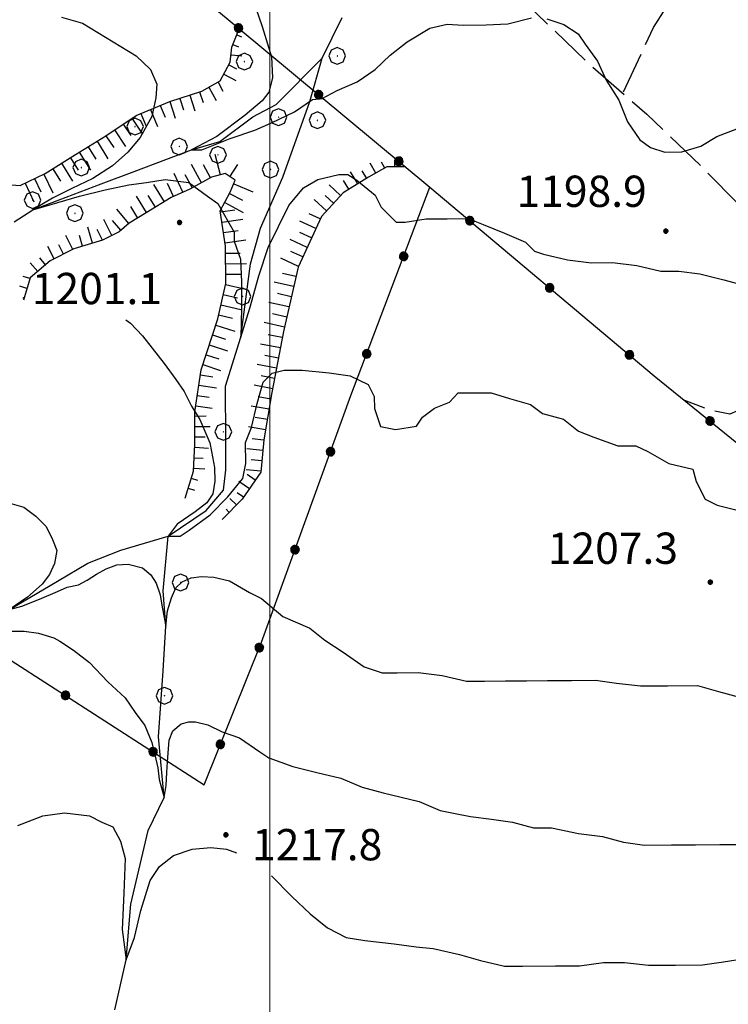
# Model space of a CAD drawing. Extents: x 2579649 to 2584473, y 4499563 to 4503021.
# Drawn here: x 2580940 to 2581110, y 4500653 to 4500889 of the extents above; entities that cross this region are included whole.
import ezdxf

# ---------------------------------------------------------------- set-up
doc = ezdxf.new("R2010")
doc.units = 0
doc.header["$LTSCALE"] = 5
doc.header["$MEASUREMENT"] = 0
for name, pattern in [('502', [5, 2.5, 2.5]), ('701', [2.5, 2, -0.5]), ('LSCA1', [1, -0.5, -0.5])]:
    doc.linetypes.add(name, pattern=pattern)
for name, color, linetype in [('30200000', 1, 'Continuous'), ('50200000', 1, '502'), ('60100000', 1, 'LSCA1'), ('70100000', 1, '701'), ('70400000', 1, 'Continuous'), ('80100000', 2, 'Continuous'), ('80200000', 1, 'Continuous'), ('80400000', 1, 'Continuous'), ('A0140000', 2, 'Continuous'), ('PARAMETR', 1, 'Continuous')]:
    doc.layers.add(name, color=color, linetype=linetype)
doc.styles.get("Standard").update_dxf_attribs({"font": 'romans.shx'})

# ---------------------------------------------------------------- blocks, each defined once
blk = doc.blocks.new('CERCHIO5')
at = {"linetype": 'Continuous'}
for p, q in [((-0.196, 0.064), (-0.206, 0.001)), ((-0.206, 0.001), (-0.196, -0.062)), ((-0.003, -0.202), (-0.206, 0.001)), ((-0.206, 0.001), (-0.003, 0.001)), ((-0.196, -0.062), (0.022, 0.2)), ((-0.168, 0.12), (-0.196, 0.064)), ((0.162, -0.118), (-0.196, 0.064)), ((-0.196, 0.064), (0.19, -0.062)), ((-0.183, 0.032), (-0.184, 0.013)), ((-0.184, 0.013), (-0.184, -0.047)), ((-0.18, 0.058), (-0.183, 0.032)), ((-0.167, 0.093), (-0.182, 0.091)), ((-0.182, 0.091), (-0.092, 0.063)), ((-0.152, 0.092), (-0.18, 0.058)), ((-0.158, 0.051), (-0.172, 0.001)), ((-0.172, 0.001), (-0.165, -0.077)), ((-0.168, -0.118), (0.094, 0.177)), ((-0.123, 0.166), (-0.168, 0.12)), ((0.19, -0.062), (-0.168, 0.12)), ((-0.168, 0.12), (0, 0)), ((0, 0), (-0.168, -0.118)), ((-0.152, 0.092), (-0.167, 0.093)), ((-0.166, 0.023), (-0.083, 0.112)), ((-0.122, -0.02), (-0.166, 0.023)), ((-0.072, 0.156), (-0.158, 0.051)), ((-0.138, 0.053), (-0.158, -0.016)), ((-0.142, 0.108), (-0.152, 0.092)), ((-0.126, 0.022), (-0.152, 0.092)), ((-0.127, 0.089), (-0.145, 0)), ((-0.145, 0), (-0.12, -0.069)), ((-0.092, 0.063), (-0.144, 0.144)), ((-0.144, 0.144), (-0.002, 0.069)), ((-0.105, 0.116), (-0.142, 0.108)), ((-0.076, 0.082), (-0.138, 0.053)), ((-0.072, 0.156), (-0.127, 0.089)), ((-0.127, 0.089), (-0.123, 0.112)), ((-0.11, -0.009), (-0.127, 0.089)), ((-0.091, -0.032), (-0.126, 0.022)), ((-0.066, 0.194), (-0.123, 0.166)), ((0.06, 0.194), (-0.123, -0.164)), ((-0.123, -0.164), (-0.066, 0.194)), ((-0.003, -0.202), (-0.123, 0.166)), ((-0.123, 0.166), (0.162, -0.118)), ((-0.123, 0.112), (-0.114, 0.138)), ((-0.084, 0.048), (-0.122, -0.02)), ((-0.114, 0.138), (-0.098, 0.178)), ((-0.072, 0.156), (-0.105, 0.116)), ((-0.098, 0.178), (-0.082, 0.172)), ((-0.022, 0.154), (-0.084, 0.048)), ((-0.083, 0.112), (0.009, 0.101)), ((-0.082, 0.172), (-0.032, 0.175)), ((-0.05, 0.134), (-0.076, 0.082)), ((0.022, 0.2), (-0.072, 0.156)), ((-0.032, 0.175), (-0.072, 0.156)), ((-0.003, 0.152), (-0.072, 0.156)), ((-0.051, 0.061), (-0.07, -0.008)), ((-0.068, -0.179), (0.035, 0.008)), ((-0.003, 0.204), (-0.066, 0.194)), ((-0.066, 0.194), (0.116, -0.164)), ((0.012, 0.149), (-0.051, 0.112)), ((-0.051, 0.112), (-0.051, 0.061)), ((-0.016, 0.097), (-0.051, 0.061)), ((-0.051, 0.061), (-0.016, 0.097)), ((-0.04, 0.124), (-0.05, 0.134)), ((-0.032, 0.175), (-0.04, 0.124)), ((0.01, 0.186), (-0.032, 0.175)), ((0, 0.174), (-0.032, 0.175)), ((-0.032, 0.175), (0.012, 0.149)), ((0.006, 0.054), (-0.026, -0.018)), ((0.061, 0.125), (-0.022, 0.154)), ((-0.016, 0.097), (0.034, 0.11)), ((0.065, 0.085), (-0.016, 0.097)), ((-0.003, 0.001), (-0.003, 0.204)), ((0.06, 0.194), (-0.003, 0.204)), ((-0.003, 0.001), (0.06, 0.194)), ((0.116, 0.166), (-0.003, -0.202)), ((0.058, 0.137), (-0.003, 0.152)), ((-0.003, 0.001), (0.197, 0.001)), ((-0.003, 0.001), (-0.003, -0.202)), ((-0.002, 0.069), (0.042, 0.197)), ((0.042, 0.16), (0, 0.174)), ((0.072, 0.053), (0.002, -0.036)), ((0.067, 0.043), (0.006, 0.054)), ((0.009, 0.101), (0.072, 0.053)), ((0.034, 0.11), (0.01, 0.186)), ((0.026, -0.083), (0.079, 0.072)), ((0.147, 0.135), (0.033, 0.066)), ((0.033, 0.066), (0.19, 0.064)), ((0.034, 0.11), (0.093, 0.094)), ((0.074, -0.087), (0.034, 0.11)), ((0.035, 0.008), (0.147, 0.135)), ((0.094, 0.177), (0.038, -0.196)), ((0.042, 0.197), (0.067, 0.101)), ((0.107, 0.137), (0.042, 0.16)), ((0.051, -0.062), (0.106, 0.031)), ((0.118, 0.117), (0.058, 0.137)), ((0.116, 0.166), (0.06, 0.194)), ((0.06, -0.192), (0.116, 0.166)), ((0.162, 0.12), (0.06, -0.192)), ((0.079, 0.072), (0.061, 0.125)), ((0.119, 0.036), (0.065, 0.085)), ((0.065, -0.017), (0.067, 0.043)), ((0.067, 0.101), (0.08, 0.184)), ((0.08, 0.184), (0.195, -0.034)), ((0.093, 0.094), (0.124, 0.053)), ((0.14, 0.07), (0.097, -0.076)), ((0.106, 0.031), (0.14, 0.105)), ((0.158, 0.109), (0.107, 0.137)), ((0.162, 0.12), (0.116, 0.166)), ((0.116, -0.164), (0.162, 0.12)), ((0.116, -0.06), (0.119, 0.036)), ((0.156, 0.064), (0.118, 0.117)), ((0.124, 0.053), (0.124, 0.053)), ((0.124, 0.053), (0.128, -0.03)), ((0.131, -0.07), (0.156, 0.001)), ((0.14, 0.105), (0.14, 0.07)), ((0.162, 0.044), (0.156, 0.064)), ((0.156, 0.001), (0.162, 0.044)), ((0.174, 0.064), (0.158, 0.109)), ((0.19, 0.064), (0.162, 0.12)), ((0.19, 0.064), (0.173, -0.096)), ((0.182, -0.008), (0.174, 0.064)), ((0.2, 0.001), (0.19, 0.064)), ((0.19, -0.062), (0.2, 0.001)), ((-0.196, -0.062), (-0.168, -0.118)), ((0.173, -0.096), (-0.196, -0.062)), ((-0.184, -0.047), (-0.165, -0.099)), ((-0.168, -0.118), (-0.123, -0.164)), ((-0.165, -0.077), (-0.13, -0.127)), ((-0.165, -0.099), (-0.12, -0.15)), ((-0.158, -0.016), (-0.117, -0.042)), ((-0.15, -0.04), (-0.156, -0.11)), ((-0.156, -0.11), (-0.106, -0.134)), ((-0.122, -0.02), (-0.15, -0.04)), ((-0.13, -0.127), (-0.06, -0.146)), ((-0.125, -0.057), (-0.108, -0.025)), ((-0.101, -0.082), (-0.125, -0.057)), ((-0.123, -0.164), (-0.066, -0.192)), ((-0.108, -0.025), (-0.122, -0.02)), ((-0.12, -0.069), (-0.087, -0.093)), ((-0.12, -0.15), (-0.06, -0.163)), ((-0.117, -0.042), (-0.078, -0.017)), ((-0.101, -0.082), (-0.11, -0.009)), ((-0.106, -0.134), (-0.093, -0.156)), ((-0.003, -0.094), (-0.101, -0.082)), ((-0.083, -0.14), (-0.101, -0.082)), ((-0.064, -0.045), (-0.097, -0.097)), ((-0.097, -0.097), (0.026, -0.134)), ((-0.093, -0.156), (-0.091, -0.18)), ((-0.054, -0.075), (-0.091, -0.032)), ((-0.091, -0.18), (-0.054, -0.075)), ((-0.087, -0.093), (-0.028, -0.126)), ((-0.034, -0.151), (-0.083, -0.14)), ((-0.07, -0.008), (-0.042, -0.049)), ((0.038, -0.196), (-0.068, -0.179)), ((-0.066, -0.192), (-0.003, -0.202)), ((0.097, -0.076), (-0.064, -0.045)), ((-0.06, -0.146), (0.011, -0.159)), ((-0.06, -0.163), (-0.032, -0.185)), ((0.002, -0.036), (-0.054, -0.075)), ((0.051, -0.062), (-0.054, -0.075)), ((-0.054, -0.075), (0.051, -0.062)), ((-0.054, -0.075), (-0.049, -0.182)), ((-0.049, -0.182), (0.026, -0.083)), ((-0.042, -0.049), (0.014, -0.064)), ((0.048, -0.128), (-0.034, -0.151)), ((-0.032, -0.185), (0.04, -0.182)), ((-0.028, -0.126), (0.048, -0.128)), ((-0.026, -0.018), (0.022, -0.048)), ((0.136, -0.106), (-0.003, -0.094)), ((-0.003, -0.202), (0.06, -0.192)), ((0.011, -0.159), (0.044, -0.153)), ((0.014, -0.064), (0.048, -0.061)), ((0.022, -0.048), (0.075, -0.075)), ((0.026, -0.134), (0.074, -0.087)), ((0.128, -0.03), (0.035, -0.054)), ((0.035, -0.054), (0.048, -0.128)), ((0.04, -0.182), (0.062, -0.176)), ((0.044, -0.153), (0.098, -0.127)), ((0.048, -0.061), (0.065, -0.017)), ((0.048, -0.128), (0.107, -0.112)), ((0.128, -0.03), (0.051, -0.062)), ((0.06, -0.192), (0.116, -0.164)), ((0.062, -0.176), (0.095, -0.16)), ((0.075, -0.075), (0.152, -0.078)), ((0.095, -0.16), (0.119, -0.147)), ((0.098, -0.127), (0.131, -0.07)), ((0.107, -0.112), (0.116, -0.06)), ((0.116, -0.164), (0.162, -0.118)), ((0.119, -0.147), (0.136, -0.106)), ((0.195, -0.034), (0.128, -0.03)), ((0.152, -0.078), (0.175, -0.074)), ((0.162, -0.118), (0.19, -0.062)), ((0.175, -0.074), (0.182, -0.008))]:
    blk.add_line(p, q, dxfattribs=at)
blk = doc.blocks.new('BA1LUNG')
at = {"linetype": 'Continuous'}
blk.add_line((0, 0), (1, 0), dxfattribs=at)
blk = doc.blocks.new('BA1CORT')
at = {"linetype": 'Continuous'}
blk.add_line((0, 0), (0.7, 0), dxfattribs=at)
blk = doc.blocks.new('CERCHIO1')
at = {"linetype": 'Continuous'}
for p, q in [((-0.28, 0.28), (-0.397, -0.002)), ((0.003, 0.398), (-0.28, 0.28)), ((0, 0), (-0.002, -0.003)), ((0.002, 0.002), (0, 0)), ((0.005, 0.003), (0.002, 0.002)), ((0.286, 0.28), (0.003, 0.398)), ((0.009, 0.003), (0.005, 0.003)), ((0.011, 0.001), (0.009, 0.003)), ((0.013, -0.001), (0.011, 0.001)), ((0.403, -0.002), (0.286, 0.28)), ((-0.397, -0.002), (-0.28, -0.285)), ((-0.28, -0.285), (0.003, -0.402)), ((-0.002, -0.003), (-0.002, -0.006)), ((-0.002, -0.006), (0, -0.009)), ((0, -0.009), (0.002, -0.011)), ((0.002, -0.011), (0.005, -0.013)), ((0.003, -0.402), (0.286, -0.285)), ((0.005, -0.013), (0.009, -0.012)), ((0.009, -0.012), (0.011, -0.011)), ((0.011, -0.011), (0.013, -0.008)), ((0.014, -0.005), (0.013, -0.001)), ((0.013, -0.008), (0.014, -0.005)), ((0.286, -0.285), (0.403, -0.002))]:
    blk.add_line(p, q, dxfattribs=at)

msp = doc.modelspace()

# ---------------------------------------------------------------- linework, layer by layer
at = {"layer": '30200000', "linetype": 'Continuous', "flags": 128}
for points in [[(2580937.56, 4500747.56), (2580949.06, 4500754.33), (2580956.33, 4500758.64), (2580964.21, 4500761.74), (2580975.59, 4500765.12), (2580984.67, 4500771.26), (2580988.89, 4500776.16), (2580989.46, 4500781.02), (2580989.41, 4500788.32), (2580989.32, 4500801.09), (2580993.06, 4500812.79), (2580995.36, 4500830.44), (2580997.73, 4500838.97), (2581003.12, 4500851.17), (2581009.54, 4500869.33), (2581012.5, 4500879.69), (2581017.3, 4500889.45)], [(2580938.66, 4500840.49), (2580943.16, 4500843.39), (2580949.43, 4500845.76), (2580959.53, 4500849.58), (2580967.41, 4500852.56), (2580975.01, 4500855.44), (2580981.15, 4500857.76), (2580987.97, 4500859.7), (2580995.94, 4500865.62), (2581001.49, 4500868.57), (2581012.5, 4500879.69)], [(2580962.79, 4500651.56), (2580965.52, 4500663.52), (2580966.64, 4500676.9), (2580970.77, 4500694.57), (2580974.6, 4500702.47), (2580973.28, 4500717.05), (2580974.39, 4500732.87), (2580975.03, 4500743.51), (2580974.36, 4500752.02), (2580975.59, 4500765.12)]]:
    msp.add_lwpolyline(points, dxfattribs=at)
at = {"layer": '50200000', "linetype": '502', "flags": 128}
for points in [[(2580484.75, 4501147.1), (2580523.64, 4501203.27), (2580534.46, 4501219.14), (2580551.28, 4501245.59), (2580572.88, 4501227.11), (2580617.28, 4501191.79), (2580664.94, 4501152.84), (2580731.11, 4501099.28), (2580748.22, 4501084.41), (2580766.95, 4501070.37), (2580796.29, 4501045.47), (2580841.92, 4501008.54), (2580862.69, 4500992.49), (2580882.24, 4500976.83), (2580916.88, 4500947.92), (2580944.17, 4500926.25), (2580985.72, 4500892.52), (2581038.38, 4500848.77)], [(2581038.38, 4500848.77), (2581092.21, 4500803.55), (2581136.85, 4500767.39), (2581173.54, 4500737.86), (2581209.17, 4500708.97), (2581253.82, 4500672.2), (2581278.89, 4500652.92), (2581248.67, 4500627.78), (2581234.17, 4500614.9), (2581215.48, 4500592.88), (2581196.79, 4500570.86), (2581158.8, 4500526.2), (2581122.03, 4500481.55), (2581083.44, 4500436.28), (2581055.1, 4500404.46), (2581030.98, 4500376.32), (2581000.81, 4500343.27), (2580952.56, 4500288.81), (2580910.38, 4500235.61), (2580872.43, 4500187.3), (2580829.8, 4500196.73), (2580797.46, 4500211.7), (2580769.41, 4500223.65), (2580752.96, 4500227.79), (2580712.17, 4500236.01), (2580676.24, 4500243.05), (2580651.89, 4500247.13), (2580625.74, 4500248.77), (2580558.22, 4500253.15), (2580528.41, 4500255.37), (2580488.26, 4500258.73), (2580442.63, 4500261.44), (2580378.76, 4500265.84), (2580330.11, 4500267.32), (2580326.97, 4500281.28), (2580317.7, 4500302.49), (2580308.95, 4500335.26), (2580306.38, 4500354.09), (2580305.66, 4500369.9), (2580308.57, 4500387.55), (2580316.12, 4500437.46), (2580317.2, 4500456.93), (2580318.32, 4500470.31), (2580340.14, 4500478.98), (2580372.88, 4500491.98), (2580407.42, 4500508.65), (2580444.98, 4500527.16), (2580474.68, 4500540.75), (2580505.76, 4500530.63)], [(2580926.38, 4500718.49), (2580936.58, 4500736.19), (2580984.23, 4500705.53), (2580997.97, 4500739.68), (2581019.43, 4500798.81), (2581038.38, 4500848.77)]]:
    msp.add_lwpolyline(points, dxfattribs=at)
at = {"layer": '60100000', "linetype": 'LSCA1', "flags": 128}
for points in [[(2580861.76, 4500847.36), (2580867.97, 4500850.7), (2580874.84, 4500852.37), (2580885.38, 4500850.83), (2580896.74, 4500848.07), (2580903.62, 4500848.53), (2580909.68, 4500850.59), (2580916.15, 4500853.07), (2580923.03, 4500853.12), (2580929.93, 4500851.55), (2580934.8, 4500849.56), (2580940.07, 4500849.19), (2580946.12, 4500852.07), (2580953.38, 4500856.58), (2580960.64, 4500861.09), (2580967.89, 4500866), (2580975.97, 4500869.3), (2580983.65, 4500871.78), (2580988.09, 4500874.24), (2580990.48, 4500878.72), (2580990.86, 4500882.36), (2580992.63, 4500886.78)], [(2581032.5, 4500853.65), (2581028.05, 4500853.62), (2581023.61, 4500851.15), (2581017.56, 4500847.46), (2581012.34, 4500841.76), (2581006.75, 4500829.57), (2581003.22, 4500814.15), (2581000.49, 4500799.55), (2580998.55, 4500788.2), (2580997.79, 4500780.5), (2580993.38, 4500773.98), (2580988.56, 4500769.09)], [(2580979.68, 4500774.22), (2580981.66, 4500780.71), (2580982.02, 4500787.19), (2580981.97, 4500794.89), (2580983.51, 4500805.03), (2580987.48, 4500817.2), (2580989.44, 4500825.72), (2580989.38, 4500834.63), (2580988.1, 4500843.13), (2580990.5, 4500847.6), (2580991.69, 4500850.45), (2580989.25, 4500852.05), (2580986.02, 4500851.21), (2580980.77, 4500848.34), (2580976.33, 4500846.29), (2580970.28, 4500842.6), (2580966.25, 4500840.14), (2580963.84, 4500838.1), (2580959.8, 4500836.04), (2580952.93, 4500833.97), (2580947.28, 4500831.09), (2580942.45, 4500827.01), (2580940.87, 4500821.73)]]:
    msp.add_lwpolyline(points, dxfattribs=at)
at = {"layer": '70100000', "linetype": '701', "flags": 128}
for points in [[(2581029.68, 4500917.3), (2581037, 4500913.71), (2581047.18, 4500906.08), (2581061.04, 4500893.22), (2581076.54, 4500878.35), (2581090.39, 4500866.3), (2581104.26, 4500853.03), (2581122.21, 4500834.53), (2581123.05, 4500830.49), (2581123.49, 4500825.63), (2581121.13, 4500815.89), (2581116.78, 4500801.69), (2581113.98, 4500796), (2581110.35, 4500794.35), (2581106.29, 4500795.13), (2581099.54, 4500797.61)], [(2581084.84, 4500871.62), (2581092.01, 4500887.06), (2581098.82, 4500897.64), (2581108.07, 4500907.83), (2581116.6, 4500904.25), (2581124.33, 4500899.04), (2581136.12, 4500892.24), (2581153.62, 4500881.43), (2581169.05, 4500870.21), (2581189.41, 4500854.57), (2581202.83, 4500846.97), (2581217.56, 4500826.42), (2581232.73, 4500801.41), (2581254.84, 4500767.15), (2581265.09, 4500750.21), (2581280.23, 4500728.85), (2581300.75, 4500701.7), (2581307.76, 4500684.33), (2581309.43, 4500677.46), (2581308.65, 4500673.81), (2581300.19, 4500667.27), (2581288.11, 4500657.86), (2581278.89, 4500652.92)]]:
    msp.add_lwpolyline(points, dxfattribs=at)
at = {"layer": '80100000', "linetype": 'Continuous', "flags": 128}
msp.add_lwpolyline([(2580950.03, 4500889.52), (2580955.08, 4500888.12), (2580967.92, 4500880.27), (2580971.38, 4500877.01), (2580972.88, 4500873.49), (2580972.62, 4500870.22), (2580971.64, 4500865.71), (2580968.91, 4500860.68), (2580965.94, 4500857.16), (2580962.23, 4500853.91), (2580957.53, 4500850.88), (2580952.48, 4500848.5), (2580947.87, 4500846.11), (2580943.16, 4500843.39), (2580949.12, 4500845.12), (2580954.31, 4500846.62), (2580960.5, 4500848.12), (2580966.16, 4500849.32), (2580970.4, 4500849.89), (2580974.86, 4500850.64), (2580980.55, 4500849.89), (2580985, 4500846.62), (2580987.48, 4500844.85), (2580991.44, 4500837.98), (2580991.45, 4500835.82), (2580992.92, 4500831.51), (2580993.17, 4500826.02), (2580993.17, 4500819.75), (2580993.06, 4500812.79), (2580995.16, 4500819.75), (2580997.37, 4500827.53), (2580999.6, 4500834.31), (2581002.08, 4500839.33), (2581004.56, 4500844.36), (2581008.02, 4500848.62), (2581011.48, 4500850.64), (2581016.54, 4500851.84), (2581018.7, 4500851.85), (2581020.87, 4500850.43), (2581025.21, 4500846.86), (2581026.68, 4500843.99), (2581030.3, 4500840.42), (2581032.46, 4500840.43), (2581037.5, 4500841.19), (2581042.54, 4500841.23), (2581047.58, 4500841.26), (2581051.19, 4500839.85), (2581056.24, 4500837.72), (2581061.3, 4500835.6), (2581063.47, 4500833.46), (2581065.64, 4500832.75), (2581071.41, 4500831.35), (2581077.17, 4500830.67), (2581082.21, 4500830.71), (2581087.98, 4500830.03), (2581093.75, 4500828.63), (2581098.07, 4500828.66), (2581103.11, 4500827.98), (2581108.88, 4500826.58), (2581113.93, 4500825.18)], dxfattribs=at)
at = {"layer": '80200000', "linetype": 'Continuous', "flags": 128}
for points in [[(2580995.89, 4500893.84), (2580998.12, 4500887.3), (2581000.34, 4500880.02), (2581000.6, 4500874.99), (2580999.74, 4500871.57), (2580998.16, 4500869.51), (2580994.08, 4500866.06), (2580987.23, 4500860.94), (2580981.15, 4500857.76), (2580983.65, 4500857.77), (2580990.44, 4500860.43), (2580996.38, 4500862.44), (2581000.34, 4500864.2), (2581005.93, 4500866.83), (2581010.24, 4500869.82), (2581012.52, 4500870.07), (2581016.16, 4500871.92), (2581020.93, 4500874), (2581025.24, 4500877), (2581028.86, 4500880.44), (2581032.94, 4500883.66), (2581038.39, 4500886.9), (2581042.49, 4500887.84), (2581046.37, 4500887.64), (2581051.84, 4500887.68), (2581057.08, 4500887.94), (2581062.77, 4500889.35)], [(2581066.42, 4500889.15), (2581070.54, 4500887.81), (2581073.97, 4500885.55), (2581075.59, 4500883.06), (2581078.58, 4500878.98), (2581080.66, 4500874.43), (2581083.66, 4500869.66), (2581085.75, 4500864.43), (2581088.75, 4500860.12), (2581091.27, 4500858.32), (2581094.7, 4500857.2), (2581098.8, 4500857.23), (2581103.35, 4500858.63), (2581107.21, 4500860.94), (2581111.98, 4500862.8)], [(2580965.42, 4500816.99), (2580966.59, 4500816.17), (2580969.47, 4500813.12), (2580971.76, 4500810.15), (2580974.6, 4500806.55), (2580977.44, 4500802.69), (2580979.39, 4500799.81), (2580981.16, 4500796.3), (2580983.19, 4500793.07), (2580984.61, 4500789.73), (2580985.58, 4500787.5), (2580986.02, 4500785.42), (2580986.72, 4500781.57), (2580986.82, 4500778.34), (2580986.32, 4500775.27), (2580984.9, 4500773.1), (2580982.03, 4500770.92), (2580977.73, 4500768.01), (2580975.59, 4500765.12), (2580978.47, 4500765.14), (2580980.62, 4500766.59), (2580985.64, 4500770.23), (2580989.93, 4500774.58), (2580993.5, 4500778.92), (2580994.19, 4500782.53), (2580994.15, 4500787.57), (2580995.57, 4500791.18), (2580996.97, 4500796.95), (2580998.37, 4500802), (2581000.51, 4500804.18), (2581003.39, 4500804.92), (2581007.71, 4500804.95), (2581014.19, 4500804.27), (2581019.24, 4500803.59), (2581023.57, 4500801.46), (2581025.03, 4500798.59), (2581025.06, 4500795.71), (2581026.53, 4500791.4), (2581030.13, 4500790.71), (2581035.17, 4500791.46), (2581036.59, 4500793.63), (2581039.46, 4500795.81), (2581043.04, 4500797.28), (2581045.19, 4500799.46), (2581048.07, 4500799.48), (2581053.11, 4500799.51), (2581057.44, 4500798.1), (2581062.49, 4500796.7), (2581065.38, 4500794.56), (2581070.43, 4500793.16), (2581074.06, 4500790.3), (2581077.67, 4500788.89), (2581083.44, 4500786.77), (2581087.76, 4500786.8), (2581090.65, 4500785.38), (2581095.71, 4500782.54), (2581101.48, 4500781.14), (2581102.22, 4500778.26), (2581104.41, 4500773.96), (2581107.3, 4500772.54), (2581113.07, 4500771.14)], [(2580935.93, 4500773.47), (2580940.98, 4500772.07), (2580943.88, 4500769.93), (2580946.35, 4500767.43), (2580947.87, 4500764.34), (2580948.85, 4500761.7), (2580948.31, 4500758.6), (2580947.1, 4500755.95), (2580945.37, 4500753.63), (2580941.86, 4500750.47), (2580937.56, 4500747.56), (2580940.49, 4500748.34), (2580944.73, 4500750), (2580949.06, 4500751.87), (2580951.36, 4500752.87), (2580954.08, 4500753.44), (2580956.19, 4500754.55), (2580958.38, 4500756.03), (2580960.74, 4500757.31), (2580963.28, 4500758.24), (2580966.02, 4500758.42), (2580969.45, 4500757.51), (2580971.46, 4500755.84), (2580972.73, 4500753.82), (2580973.64, 4500751.05), (2580974.19, 4500748.1), (2580975.03, 4500743.51), (2580975.46, 4500747.19), (2580976.36, 4500750.31), (2580977.45, 4500752.71), (2580978.91, 4500754.19), (2580981.09, 4500755.1), (2580983.62, 4500755.47), (2580986.53, 4500755.3), (2580990.34, 4500754.37), (2580995.13, 4500751.58), (2580998.02, 4500750.16), (2581003.09, 4500745.87), (2581009.59, 4500743.04), (2581013.21, 4500740.18), (2581017.55, 4500737.34), (2581022.62, 4500733.77), (2581026.95, 4500732.36), (2581030.55, 4500732.39), (2581035.59, 4500732.43), (2581041.35, 4500731.75), (2581047.13, 4500730.35), (2581051.44, 4500730.38), (2581056.48, 4500730.42), (2581061.52, 4500730.45), (2581066.56, 4500730.49), (2581072.32, 4500730.53), (2581078.08, 4500730.57), (2581083.13, 4500729.89), (2581088.89, 4500729.21), (2581095.37, 4500729.25), (2581102.57, 4500729.31), (2581107.62, 4500727.9), (2581112.67, 4500726.5)], [(2580936.57, 4500742.38), (2580941.03, 4500742.38), (2580944.51, 4500741.83), (2580948.19, 4500740.73), (2580949.61, 4500739.95), (2580952.92, 4500737.78), (2580956.74, 4500734.83), (2580961.1, 4500730.23), (2580965.27, 4500726.35), (2580967.64, 4500722.84), (2580970, 4500719.72), (2580971.64, 4500715.66), (2580972.36, 4500712.72), (2580973.1, 4500709.58), (2580973.45, 4500706.82), (2580974.6, 4500702.47), (2580975.09, 4500705.34), (2580975.27, 4500708.47), (2580975.46, 4500711.05), (2580975.81, 4500716.21), (2580976.73, 4500718.42), (2580978.72, 4500720.09), (2580980.54, 4500720.63), (2580982.18, 4500720.63), (2580985.07, 4500719.9), (2580988.52, 4500718.24), (2580992.7, 4500716.77), (2580997.57, 4500713.43), (2580999.74, 4500712.01), (2581005.51, 4500709.89), (2581011.28, 4500708.49), (2581017.05, 4500707.09), (2581022.11, 4500704.97), (2581027.16, 4500703.56), (2581035.81, 4500701.47), (2581040.87, 4500699.34), (2581044.43, 4500698.66)], [(2580939.56, 4500695.79), (2580945.54, 4500698.07), (2580950.75, 4500698.82), (2580956.73, 4500698.07), (2580959.7, 4500696.55), (2580962.33, 4500695.41), (2580964.19, 4500692.01), (2580965.31, 4500687.84), (2580964.94, 4500679.52), (2580964.56, 4500670.8), (2580965.52, 4500663.52), (2580967.54, 4500668.91), (2580969.05, 4500675.35), (2580971.27, 4500682.55), (2580973.51, 4500685.95), (2580976.87, 4500688.59), (2580981.34, 4500690.11), (2580985.81, 4500690.49), (2580989.55, 4500690.11), (2580991.97, 4500689.19)], [(2581044.47, 4500698.65), (2581048.08, 4500697.95), (2581053.12, 4500697.27), (2581058.17, 4500696.59), (2581063.22, 4500695.18), (2581067.54, 4500695.21), (2581074.03, 4500693.82), (2581079.79, 4500693.14), (2581084.84, 4500691.74), (2581089.89, 4500691.05), (2581096.37, 4500691.1), (2581102.13, 4500691.14), (2581107.89, 4500691.18), (2581112.93, 4500691.22)], [(2581000.38, 4500683.66), (2581005.22, 4500678.75), (2581009.69, 4500674.59), (2581013.79, 4500671.19), (2581018.27, 4500668.91), (2581022.75, 4500668.16), (2581029.84, 4500667.41), (2581035.06, 4500666.64), (2581039.17, 4500666.26), (2581045.44, 4500664.81), (2581050.49, 4500663.41), (2581056.26, 4500662.01), (2581060.58, 4500662.04), (2581068.5, 4500662.1), (2581074.26, 4500662.14), (2581080.01, 4500662.9), (2581085.05, 4500662.94), (2581090.81, 4500662.26), (2581097.29, 4500662.31), (2581103.77, 4500662.35), (2581108.81, 4500663.11), (2581113.84, 4500663.87)]]:
    msp.add_lwpolyline(points, dxfattribs=at)
at = {"layer": 'PARAMETR', "linetype": 'Continuous', "lineweight": 0, "flags": 128}
msp.add_lwpolyline([(2581000, 4500047.63), (2581000, 4502822.82)], dxfattribs=at)

# ---------------------------------------------------------------- block references
at = {"layer": '50200000', "linetype": 'Continuous'}
for p, xscale, yscale, zscale, rotation in [((2580992.44, 4500886.94), 4.999999999885074, 4.999999999885074, 4.999999999885074, 230.2822903596877), ((2581011.67, 4500870.96), 4.999999999885074, 4.999999999885074, 4.999999999885074, 230.2822903596877), ((2581030.9, 4500854.99), 4.999999999885074, 4.999999999885074, 4.999999999885074, 230.2822903596877), ((2581047.95, 4500840.73), 5.000000000001057, 5.000000000001057, 5.000000000001057, 229.9632010553016), ((2581032.09, 4500832.19), 5.000000001560932, 5.000000001560932, 5.000000001560932, 339.2250833144103), ((2581067.09, 4500824.65), 5.000000000001057, 5.000000000001057, 5.000000000001057, 229.9632010553016), ((2581023.23, 4500808.82), 5.000000001560932, 5.000000001560932, 5.000000001560932, 339.2250833144103), ((2581086.23, 4500808.57), 5.000000000001057, 5.000000000001057, 5.000000000001057, 229.9632010553016), ((2581105.57, 4500792.72), 4.999999999540733, 4.999999999540733, 4.999999999540733, 230.9950152984547), ((2581014.55, 4500785.37), 5.000000000108153, 5.000000000108153, 5.000000000108153, 340.0527662141182), ((2581006.02, 4500761.87), 5.000000000108153, 5.000000000108153, 5.000000000108153, 340.0527662141182), ((2580997.45, 4500738.39), 5.000000001249919, 5.000000001249919, 5.000000001249919, 338.0795068783859), ((2580950.94, 4500726.95), 5.000000001464667, 5.000000001464667, 5.000000001464667, 237.2430827341751), ((2580988.12, 4500715.2), 5.000000001249919, 5.000000001249919, 5.000000001249919, 338.0795068783859), ((2580971.96, 4500713.42), 5.000000001464667, 5.000000001464667, 5.000000001464667, 237.2430827341751)]:
    msp.add_blockref('CERCHIO5', p, dxfattribs=dict(at, xscale=xscale, yscale=yscale, zscale=zscale, rotation=rotation))
at = {"layer": '60100000', "linetype": 'Continuous'}
for name, p, xscale, yscale, zscale, rotation in [('BA1LUNG', (2580992.03, 4500885.28), 1.221874787436596, 1.221874787436596, 1.221874787436596, 338.140531153514), ('BA1CORT', (2580991.1, 4500882.96), 2.075321522102809, 2.075321522102809, 2.075321522102809, 338.1405310400011), ('BA1LUNG', (2580990.67, 4500880.52), 2.581465297456256, 2.581465297456256, 2.581465297456256, 354.0090208383153), ('BA1CORT', (2580990.15, 4500878.11), 2.942538659239563, 2.942538659239563, 2.942538659239563, 331.9746952576572), ('BA1LUNG', (2580988.98, 4500875.9), 3.223437248222189, 3.223437248222189, 3.223437248222189, 331.9746952179577), ('BA1LUNG', (2580985.37, 4500872.73), 3.648035421311778, 3.648035421311778, 3.648035421311778, 298.9658991314769), ('BA1CORT', (2580987.55, 4500873.94), 3.453375716779745, 3.453375716779745, 3.453375716779745, 298.9658991633225), ('BA1CORT', (2580978.38, 4500870.08), 4.099140467523107, 4.099140467523107, 4.099140467523107, 287.9253371764708), ('BA1LUNG', (2580980.76, 4500870.85), 3.965796865457146, 3.965796865457146, 3.965796865457146, 287.9253371740652), ('BA1CORT', (2580983.14, 4500871.62), 3.816815570772572, 3.816815570772572, 3.816815570772572, 287.925337171153), ('BA1LUNG', (2580971.37, 4500867.42), 4.431450714170036, 4.431450714170036, 4.431450714170036, 292.2026099565512), ('BA1CORT', (2580973.69, 4500868.37), 4.330032504887958, 4.330032504887958, 4.330032504887958, 292.2026099661006), ('BA1LUNG', (2580976, 4500869.31), 4.219819554469749, 4.219819554469749, 4.219819554469749, 287.9253371615256), ('BA1LUNG', (2580966.86, 4500865.3), 4.612836073379192, 4.612836073379192, 4.612836073379192, 304.0858054821434), ('BA1CORT', (2580969.06, 4500866.48), 4.525374648318401, 4.525374648318401, 4.525374648318401, 292.2026099499513), ('BA1CORT', (2580964.79, 4500863.9), 4.694667351009425, 4.694667351009425, 4.694667351009425, 304.0858054604907), ('BA1CORT', (2580960.65, 4500861.1), 4.844047729778204, 4.844047729778204, 4.844047729778204, 304.0858054899404), ('BA1LUNG', (2580962.72, 4500862.5), 4.771549696087082, 4.771549696087082, 4.771549696087082, 304.0858054843461), ('BA1CORT', (2580956.41, 4500858.46), 4.977710871132059, 4.977710871132059, 4.977710871132059, 301.8902859502746), ('BA1LUNG', (2580958.53, 4500859.78), 4.912634624693617, 4.912634624693617, 4.912634624693617, 301.8902859412966), ('BA1CORT', (2580952.16, 4500855.82), 4.99999999978595, 4.99999999978595, 4.99999999978595, 301.8164529977929), ('BA1LUNG', (2580954.28, 4500857.14), 5.000000001337069, 5.000000001337069, 5.000000001337069, 301.8902859334094), ('BA1LUNG', (2580988.14, 4500851.76), 4.999999998160839, 4.999999998160839, 4.999999998160839, 104.5239795328813), ('BA1CORT', (2580947.91, 4500853.18), 4.99999999978595, 4.99999999978595, 4.99999999978595, 301.8164529977929), ('BA1LUNG', (2580950.04, 4500854.5), 4.99999999978595, 4.99999999978595, 4.99999999978595, 301.8164529977929), ('BA1LUNG', (2580983.56, 4500849.86), 4.999999998806231, 4.999999998806231, 4.999999998806231, 118.6387437087212), ('BA1CORT', (2580985.75, 4500851.06), 4.999999998806231, 4.999999998806231, 4.999999998806231, 118.6387437087212), ('BA1CORT', (2580990.39, 4500851.3), 4.999999998340822, 4.999999998340822, 4.999999998340822, 56.82275472526414), ('BA1LUNG', (2581025.38, 4500852.14), 2.721466281897703, 2.721466281897703, 2.721466281897703, 119.0885737261633), ('BA1CORT', (2581027.57, 4500853.35), 2.278533750045121, 2.278533750045121, 2.278533750045121, 119.088573701486), ('BA1LUNG', (2581030, 4500853.63), 1.593105973916991, 1.593105973916991, 1.593105973916991, 90.39886380161145), ('BA1CORT', (2580943.51, 4500850.83), 4.999999997503915, 4.999999997503915, 4.999999997503915, 295.4824673118338), ('BA1LUNG', (2580945.77, 4500851.9), 4.999999997503915, 4.999999997503915, 4.999999997503915, 295.4824673118338), ('BA1LUNG', (2580979.11, 4500847.58), 4.947083168838478, 4.947083168838478, 4.947083168838478, 114.8119131598363), ('BA1CORT', (2580981.36, 4500848.67), 4.999999998806231, 4.999999998806231, 4.999999998806231, 118.6387437087212), ('BA1LUNG', (2581021.07, 4500849.6), 3.309772535824948, 3.309772535824948, 3.309772535824948, 121.3758694347194), ('BA1CORT', (2581023.21, 4500850.9), 3.049340828360349, 3.049340828360349, 3.049340828360349, 121.3758694339033), ('BA1LUNG', (2580941.25, 4500849.75), 4.999999997503915, 4.999999997503915, 4.999999997503915, 295.4824673118338), ('BA1LUNG', (2580974.68, 4500845.28), 4.809979684397845, 4.809979684397845, 4.809979684397845, 121.3716574106914), ('BA1CORT', (2580976.85, 4500846.53), 4.880378229682907, 4.880378229682907, 4.880378229682907, 114.811913161663), ('BA1LUNG', (2580991.32, 4500849.58), 4.999999999759646, 4.999999999759646, 4.999999999759646, 337.3787080986071), ('BA1LUNG', (2581016.96, 4500846.81), 3.710452875703455, 3.710452875703455, 3.710452875703455, 137.5373582268761), ('BA1CORT', (2581018.94, 4500848.3), 3.525828704886558, 3.525828704886558, 3.525828704886558, 121.3758694243227), ('BA1LUNG', (2580970.41, 4500842.68), 4.656288197523207, 4.656288197523207, 4.656288197523207, 121.3716573997626), ('BA1CORT', (2580972.55, 4500843.98), 4.735454378914072, 4.735454378914072, 4.735454378914072, 121.3716574045814), ('BA1CORT', (2580990.33, 4500847.29), 5.000000000604511, 5.000000000604511, 5.000000000604511, 331.7826441360962), ('BA1CORT', (2581015.28, 4500844.96), 3.871639709632281, 3.871639709632281, 3.871639709632281, 137.5373582172175), ('BA1CORT', (2580968.28, 4500841.38), 4.571864534493587, 4.571864534493587, 4.571864534493587, 121.4048366974753), ('BA1LUNG', (2580989.15, 4500845.09), 5.000000000604511, 5.000000000604511, 5.000000000604511, 331.7826441360962), ('BA1LUNG', (2581013.59, 4500843.12), 4.014675026132426, 4.014675026132426, 4.014675026132426, 137.5373582012762), ('BA1LUNG', (2580966.15, 4500840.06), 4.481435099679004, 4.481435099679004, 4.481435099679004, 130.2800979677465), ('BA1CORT', (2580988.14, 4500842.85), 5.000000000912856, 5.000000000912856, 5.000000000912856, 8.570315640763226), ('BA1CORT', (2581012.07, 4500841.16), 4.143236318381653, 4.143236318381653, 4.143236318381653, 155.3460109169339), ('BA1LUNG', (2580957.47, 4500835.34), 4.037273252712174, 4.037273252712174, 4.037273252712174, 106.7749958221701), ('BA1LUNG', (2580962.09, 4500837.21), 4.278648138945203, 4.278648138945203, 4.278648138945203, 117.0106823094577), ('BA1CORT', (2580964.25, 4500838.44), 4.384079513647331, 4.384079513647331, 4.384079513647331, 130.2800979699604), ('BA1LUNG', (2580988.52, 4500840.38), 5.000000000912856, 5.000000000912856, 5.000000000912856, 8.570315640763226), ('BA1LUNG', (2581011.03, 4500838.89), 4.259985582652203, 4.259985582652203, 4.259985582652203, 155.3460108923288), ('BA1LUNG', (2580952.7, 4500833.85), 3.739090417189094, 3.739090417189094, 3.739090417189094, 116.9733469349211), ('BA1CORT', (2580955.08, 4500834.62), 3.896901646088573, 3.896901646088573, 3.896901646088573, 106.7749958216386), ('BA1CORT', (2580959.86, 4500836.07), 4.163679005725922, 4.163679005725922, 4.163679005725922, 117.0106823035485), ('BA1CORT', (2580988.89, 4500837.91), 5.000000000912856, 5.000000000912856, 5.000000000912856, 8.570315640763226), ('BA1CORT', (2581009.98, 4500836.62), 4.366911886318112, 4.366911886318112, 4.366911886318112, 155.3460108980904), ('BA1LUNG', (2580948.25, 4500831.58), 3.348855026730901, 3.348855026730901, 3.348855026730901, 116.9733469539052), ('BA1CORT', (2580950.47, 4500832.72), 3.558883175815097, 3.558883175815097, 3.558883175815097, 116.9733469228827), ('BA1LUNG', (2580989.26, 4500835.44), 5.000000000912856, 5.000000000912856, 5.000000000912856, 8.570315640763226), ('BA1LUNG', (2581008.94, 4500834.35), 4.465540670151649, 4.465540670151649, 4.465540670151649, 155.3460108877078), ('BA1CORT', (2580989.39, 4500832.94), 4.999999999835024, 4.999999999835024, 4.999999999835024, 0.3535144782923066), ('BA1CORT', (2581007.9, 4500832.07), 4.557067490130678, 4.557067490130678, 4.557067490130678, 155.3460108871733), ('BA1LUNG', (2580944.29, 4500828.56), 2.782989618492219, 2.782989618492219, 2.782989618492219, 130.2416777780131), ('BA1CORT', (2580946.2, 4500830.18), 3.097140651726673, 3.097140651726673, 3.097140651726673, 130.2416777866067), ('BA1LUNG', (2580989.41, 4500830.44), 4.999999999835024, 4.999999999835024, 4.999999999835024, 0.3535144782923066), ('BA1LUNG', (2581006.86, 4500829.8), 4.642446787410315, 4.642446787410315, 4.642446787410315, 155.3460109228594), ('BA1CORT', (2580942.43, 4500826.92), 2.364838553432409, 2.364838553432409, 2.364838553432409, 163.2838361623785), ('BA1CORT', (2580989.42, 4500827.94), 4.999999999835024, 4.999999999835024, 4.999999999835024, 0.3535144782923066), ('BA1CORT', (2581006.25, 4500827.38), 4.722452656518293, 4.722452656518293, 4.722452656518293, 167.1039166750061), ('BA1LUNG', (2580941.71, 4500824.52), 1.737657186112366, 1.737657186112366, 1.737657186112366, 163.2838361341002), ('BA1LUNG', (2580989.38, 4500825.45), 5.000000000015254, 5.000000000015254, 5.000000000015254, 347.0324116235568), ('BA1LUNG', (2581005.69, 4500824.94), 4.797721599016276, 4.797721599016276, 4.797721599016276, 167.1039167056846), ('BA1CORT', (2580988.82, 4500823.02), 5.000000000015254, 5.000000000015254, 5.000000000015254, 347.0324116235568), ('BA1CORT', (2581005.13, 4500822.51), 4.868783319229038, 4.868783319229038, 4.868783319229038, 167.103916681472), ('BA1CORT', (2580940.99, 4500822.13), 0.4471191451761827, 0.4471191451761827, 0.4471191451761827, 163.2838361208951), ('BA1LUNG', (2580988.25, 4500820.58), 4.936083356696813, 4.936083356696813, 4.936083356696813, 347.0324115776575), ('BA1LUNG', (2581004.57, 4500820.07), 4.936083354551361, 4.936083354551361, 4.936083354551361, 167.1039167069609), ('BA1CORT', (2580987.69, 4500818.14), 4.868783320742861, 4.868783320742861, 4.868783320742861, 347.0324115875165), ('BA1CORT', (2581004.02, 4500817.63), 4.999999999231514, 4.999999999231514, 4.999999999231514, 167.1039166704696), ('BA1LUNG', (2580987, 4500815.74), 4.79772159953523, 4.79772159953523, 4.79772159953523, 341.9400830535892), ('BA1LUNG', (2581003.46, 4500815.2), 4.997787561913508, 4.997787561913508, 4.997787561913508, 167.103916707024), ('BA1CORT', (2580986.23, 4500813.37), 4.722452657001722, 4.722452657001722, 4.722452657001722, 341.9400830155875), ('BA1CORT', (2581002.96, 4500812.75), 4.933756752310524, 4.933756752310524, 4.933756752310524, 169.420864546352), ('BA1LUNG', (2580985.45, 4500810.99), 4.642446788359432, 4.642446788359432, 4.642446788359432, 341.9400830246775), ('BA1LUNG', (2581002.5, 4500810.29), 4.866330148497329, 4.866330148497329, 4.866330148497329, 169.4208645444961), ('BA1CORT', (2580984.68, 4500808.61), 4.557067488487749, 4.557067488487749, 4.557067488487749, 341.9400830235479), ('BA1CORT', (2581002.04, 4500807.83), 4.795127296015903, 4.795127296015903, 4.795127296015903, 169.4208645526487), ('BA1LUNG', (2580983.9, 4500806.24), 4.46554066973054, 4.46554066973054, 4.46554066973054, 341.9400830460636), ('BA1LUNG', (2581001.58, 4500805.38), 4.719699993328754, 4.719699993328754, 4.719699993328754, 169.4208645732979), ('BA1CORT', (2580983.32, 4500803.81), 4.366911888192689, 4.366911888192689, 4.366911888192689, 351.3697899665638), ('BA1LUNG', (2580982.95, 4500801.34), 4.259985581686483, 4.259985581686483, 4.259985581686483, 351.3697900023259), ('BA1LUNG', (2581000.66, 4500800.46), 4.553932039700871, 4.553932039700871, 4.553932039700871, 169.4208645951832), ('BA1CORT', (2581001.12, 4500802.92), 4.639515173965362, 4.639515173965362, 4.639515173965362, 169.4208645555035), ('BA1CORT', (2580982.57, 4500798.87), 4.143236318195508, 4.143236318195508, 4.143236318195508, 351.3697899676603), ('BA1CORT', (2581000.23, 4500798), 4.462170920828113, 4.462170920828113, 4.462170920828113, 170.2708793860463), ('BA1LUNG', (2580982.2, 4500796.4), 4.014675026461677, 4.014675026461677, 4.014675026461677, 351.3697900126127), ('BA1LUNG', (2580999.8, 4500795.53), 4.363269996378681, 4.363269996378681, 4.363269996378681, 170.270879381486), ('BA1CORT', (2580981.98, 4500793.91), 3.871639710729822, 3.871639710729822, 3.871639710729822, 0.4016515029850113), ('BA1CORT', (2580999.38, 4500793.07), 4.256023729046548, 4.256023729046548, 4.256023729046548, 170.2708793876112), ('BA1LUNG', (2580981.99, 4500791.41), 3.710452876778689, 3.710452876778689, 3.710452876778689, 0.4016514532567826), ('BA1LUNG', (2580998.96, 4500790.61), 4.138892865769135, 4.138892865769135, 4.138892865769135, 170.2708793981808), ('BA1CORT', (2580982.01, 4500788.91), 3.525828706474523, 3.525828706474523, 3.525828706474523, 0.4016515239728615), ('BA1CORT', (2580998.54, 4500788.14), 4.009868629911859, 4.009868629911859, 4.009868629911859, 174.3800040578633), ('BA1LUNG', (2580981.98, 4500786.42), 3.309772537237829, 3.309772537237829, 3.309772537237829, 356.7569722648576), ('BA1LUNG', (2580998.3, 4500785.65), 3.86625991432479, 3.86625991432479, 3.86625991432479, 174.3800040361448), ('BA1CORT', (2580981.84, 4500783.92), 3.049340828535908, 3.049340828535908, 3.049340828535908, 356.7569722827578), ('BA1CORT', (2580998.05, 4500783.17), 3.704344330190784, 3.704344330190784, 3.704344330190784, 174.3800040885187), ('BA1LUNG', (2580981.7, 4500781.42), 2.721466280448574, 2.721466280448574, 2.721466280448574, 356.756972246376), ('BA1LUNG', (2580997.81, 4500780.68), 3.518763041100451, 3.518763041100451, 3.518763041100451, 174.3800040560857), ('BA1CORT', (2580981.14, 4500779), 2.278533751355789, 2.278533751355789, 2.278533751355789, 343.0710821770392), ('BA1LUNG', (2580995.09, 4500776.5), 3.039050475849336, 3.039050475849336, 3.039050475849336, 145.9627018178951), ('BA1CORT', (2580996.49, 4500778.58), 3.301394097694899, 3.301394097694899, 3.301394097694899, 145.9627017772483), ('BA1LUNG', (2580980.41, 4500776.61), 1.593105973560809, 1.593105973560809, 1.593105973560809, 343.0710821177465), ('BA1CORT', (2580993.69, 4500774.43), 2.708133439890796, 2.708133439890796, 2.708133439890796, 145.9627018303064), ('BA1LUNG', (2580992.01, 4500772.59), 2.259604036855166, 2.259604036855166, 2.259604036855166, 135.3720069198645), ('BA1CORT', (2580990.26, 4500770.81), 1.560480403783704, 1.560480403783704, 1.560480403783704, 135.3720069519328)]:
    msp.add_blockref(name, p, dxfattribs=dict(at, xscale=xscale, yscale=yscale, zscale=zscale, rotation=rotation))
at = {"layer": '70400000', "linetype": 'Continuous', "xscale": 5, "yscale": 5, "zscale": 5}
for p in [(2581016.11, 4500880.26), (2580993.85, 4500878.89), (2581002.04, 4500865.58), (2580967.63, 4500863.31), (2581011.36, 4500864.84), (2580978.2, 4500858.52), (2580987.53, 4500856.56), (2580954.74, 4500853.49), (2581000.11, 4500853.01), (2580943.05, 4500845.71), (2580953.2, 4500842.55), (2580993.44, 4500822.59), (2580988.81, 4500790.15), (2580978.54, 4500754.03), (2580974.69, 4500726.87)]:
    msp.add_blockref('CERCHIO1', p, dxfattribs=at)
at = {"layer": '80400000', "linetype": 'Continuous', "xscale": 2.5, "yscale": 2.5, "zscale": 2.5}
for p in [(2580978.31, 4500840.3), (2581094.96, 4500838.26), (2581105.65, 4500754.09), (2580989.44, 4500693.5)]:
    msp.add_blockref('CERCHIO5', p, dxfattribs=at)

# ---------------------------------------------------------------- texts
at = {"layer": 'A0140000', "linetype": 'Continuous'}
for s, p in [('1198.9', (2581059.16, 4500844.05)), ('1201.1', (2580942.88, 4500820.74)), ('1207.3', (2581066.66, 4500758.48)), ('1217.8', (2580995.72, 4500687.41))]:
    msp.add_text(s, height=7.5, dxfattribs=at).set_placement(p)

doc.saveas('drawing.dxf')
